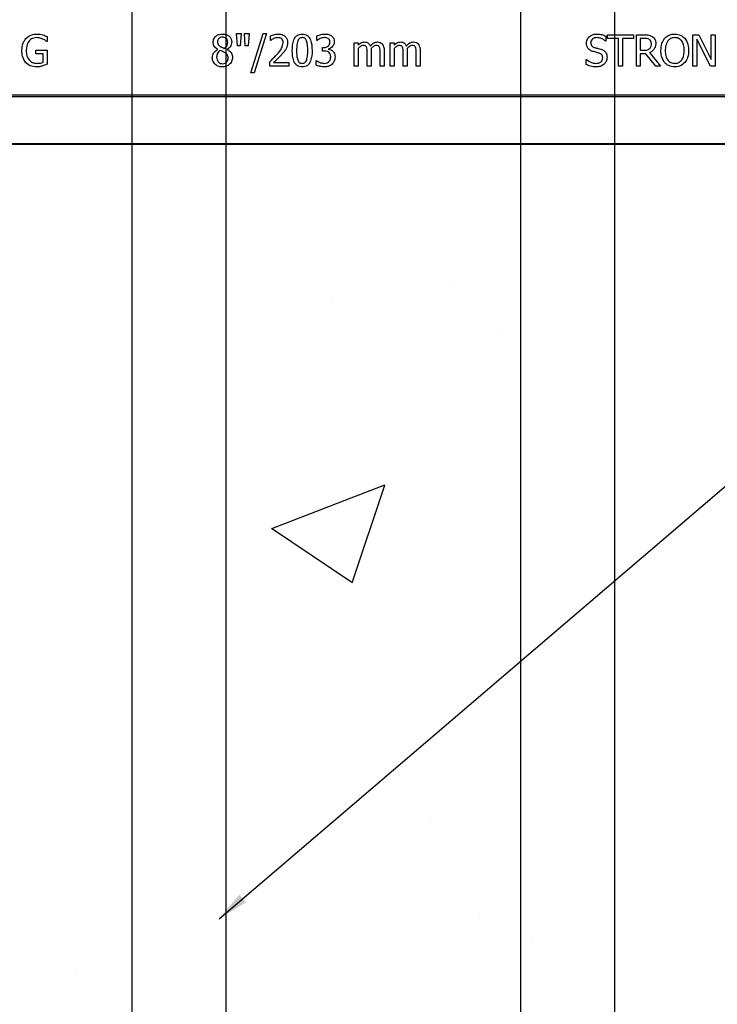
# Model space of a CAD drawing. Units: inches. Extents: x -23 to 190, y -8 to 105.
# Drawn here: x 34 to 37, y 29 to 33 of the extents above; entities that cross this region are included whole.
import ezdxf

# ---------------------------------------------------------------- set-up
doc = ezdxf.new("R2010")
doc.units = ezdxf.units.IN
doc.header["$MEASUREMENT"] = 0
doc.layers.add('FORM', color=7, linetype='Continuous')
doc.layers.add('Notes', color=7, linetype='Continuous')
doc.styles.add('Fox Blocks', font='arial.ttf', dxfattribs={"height": 0.09375})
doc.dimstyles.new('Fox Blocks', dxfattribs={"dimscale": 4, "dimtxt": 0.09375, "dimasz": 0.0625, "dimexe": 0.09375, "dimexo": 0.125, "dimgap": 0.03125, "dimtad": 1, "dimdec": 4, "dimzin": 3, "dimdsep": 46, "dimlunit": 4, "dimtxsty": 'Fox Blocks', "dimblk1": 'ARCHTICK', "dimblk2": 'ARCHTICK', "dimsah": 1, "dimcen": 0.125, "dimclrd": 256, "dimclre": 256, "dimclrt": 7, "dimazin": 0, "dimtfac": 1, "dimtdec": 4, "dimtix": 1, "dimtmove": 1, "dimatfit": 3, "dimfxl": 1, "dimtolj": 1, "dimtzin": 3, "dimarcsym": 0})

# ---------------------------------------------------------------- blocks, each defined once
blk = doc.blocks.new('_ARCHTICK')
at = {"color": 0, "linetype": 'ByBlock', "const_width": 0.15}
blk.add_lwpolyline([(-0.5, -0.5), (0.5, 0.5)], dxfattribs=at)
blk = doc.blocks.new('8ifixed')
h = blk.add_hatch()
h.set_pattern_fill('AR-CONC', color=256, scale=0.644452)
h.set_pattern_definition([(50, (141.7326, 54.492), (4.6224, -0.4044), [0.4833, -5.3167]), (355, (141.7326, 54.492), (-0.8942, 4.8475), [0.3867, -4.2534]), (100.451, (142.118, 54.458), (3.7282, 4.4431), [0.4108, -4.5185]), (46.184, (141.7326, 55.781), (6.8779, -1.0667), [0.725, -7.9751]), (96.636, (142.306, 55.692), (6.0235, 6.2777), [0.6162, -6.7778]), (351.184, (141.7326, 55.781), (6.0235, 6.2777), [0.58, -6.38]), (21, (142.377, 55.4586), (3.8468, -2.5947), [0.4833, -5.3167]), (326, (142.377, 55.4586), (1.568, 4.6732), [0.3867, -4.2534]), (71.451, (142.6976, 55.2424), (5.4148, 2.0786), [0.4108, -4.5185]), (37.5, (141.7326, 54.4919), (0.07836, 2.14534), [0, -4.20183, 0, -4.31783, 0, -4.2695]), (7.5, (141.7326, 54.492), (1.69536, 2.5418), [0, -2.4618, 0, -4.10516, 0, -1.62724]), (327.5, (140.2955, 54.4919), (3.44023, -0.14536), [0, -1.61113, 0, -5.02673, 0, -6.67008]), (317.5, (139.651, 54.492), (3.75836, 0.64513), [0, -2.09447, 0, -3.33826, 0, -4.73672])])
h.paths.add_polyline_path([(122.6484, 54.1247), (130.6484, 54.1202), (130.6484, 46.8666), (122.6484, 46.8712)])
at = {"color": 7, "linetype": 'Continuous', "lineweight": 25}
for p, q in [((126.1135, 54.5652), (126.1325, 54.5652)), ((126.1173, 54.5161), (126.1135, 54.5652)), ((126.1325, 54.5652), (126.1288, 54.5161)), ((126.1489, 54.5161), (126.1452, 54.5652)), ((126.1452, 54.5652), (126.1642, 54.5652)), ((126.1642, 54.5652), (126.1604, 54.5161)), ((126.1705, 54.4085), (126.2198, 54.5652)), ((126.2338, 54.5652), (126.1846, 54.4085)), ((126.2198, 54.5652), (126.2338, 54.5652)), ((126.2496, 54.5383), (126.2496, 54.5561)), ((126.4348, 54.5383), (126.4348, 54.5559)), ((127.5898, 54.5554), (127.5898, 54.5351)), ((127.5961, 54.5462), (127.5961, 54.5604)), ((127.5961, 54.5604), (127.7006, 54.5604)), ((127.7006, 54.5604), (127.7006, 54.5462)), ((127.7116, 54.5604), (127.7436, 54.5604)), ((127.7116, 54.4354), (127.7116, 54.5604)), ((127.9379, 54.4354), (127.9379, 54.5604)), ((127.9379, 54.5604), (127.9616, 54.5604)), ((127.9616, 54.5604), (128.0107, 54.4615)), ((128.0107, 54.4615), (128.0107, 54.5604)), ((128.0107, 54.5604), (128.0265, 54.5604)), ((128.0265, 54.5604), (128.0265, 54.4354)), ((125.3572, 54.5335), (125.3558, 54.5335)), ((125.3572, 54.5531), (125.3572, 54.5335)), ((126.1288, 54.5161), (126.1173, 54.5161)), ((126.1604, 54.5161), (126.1489, 54.5161)), ((126.2505, 54.5383), (126.2496, 54.5383)), ((126.4357, 54.5383), (126.4348, 54.5383)), ((126.5835, 54.4354), (126.5835, 54.5288)), ((126.5835, 54.5288), (126.5993, 54.5288)), ((126.5993, 54.5288), (126.5993, 54.519)), ((126.7275, 54.4354), (126.7275, 54.5288)), ((126.7275, 54.5288), (126.7433, 54.5288)), ((126.7433, 54.5288), (126.7433, 54.519)), ((127.5898, 54.5351), (127.5886, 54.5351)), ((127.6404, 54.5462), (127.5961, 54.5462)), ((127.6404, 54.4354), (127.6404, 54.5462)), ((127.7006, 54.5462), (127.6563, 54.5462)), ((127.6563, 54.5462), (127.6563, 54.4354)), ((127.7275, 54.5462), (127.7275, 54.4987)), ((127.7439, 54.5462), (127.7275, 54.5462)), ((128.0077, 54.4354), (127.9537, 54.5432)), ((127.9537, 54.5432), (127.9537, 54.4354)), ((125.3113, 54.4987), (125.3572, 54.4987)), ((125.3113, 54.4845), (125.3113, 54.4987)), ((125.3414, 54.4845), (125.3113, 54.4845)), ((125.3414, 54.4507), (125.3414, 54.4845)), ((125.3572, 54.4987), (125.3572, 54.4432)), ((126.038, 54.5022), (126.038, 54.5027)), ((126.0761, 54.502), (126.0761, 54.5015)), ((126.4569, 54.4956), (126.4569, 54.5098)), ((126.4569, 54.5098), (126.4623, 54.5098)), ((126.464, 54.4956), (126.4569, 54.4956)), ((126.482, 54.5045), (126.482, 54.5033)), ((126.5993, 54.5058), (126.5993, 54.4354)), ((126.6357, 54.4354), (126.6357, 54.4903)), ((126.6515, 54.4974), (126.6515, 54.4354)), ((126.6879, 54.4354), (126.6879, 54.4903)), ((126.7037, 54.4973), (126.7037, 54.4354)), ((126.7433, 54.5058), (126.7433, 54.4354)), ((126.7797, 54.4354), (126.7797, 54.4903)), ((126.7955, 54.4974), (126.7955, 54.4354)), ((126.8319, 54.4354), (126.8319, 54.4903)), ((126.8477, 54.4973), (126.8477, 54.4354)), ((127.7275, 54.4987), (127.7421, 54.4987)), ((127.7275, 54.4845), (127.7275, 54.4354)), ((127.7501, 54.4845), (127.7275, 54.4845)), ((127.7895, 54.4354), (127.7501, 54.4845)), ((127.7638, 54.4892), (127.8082, 54.4354)), ((126.2465, 54.4354), (126.2465, 54.4528)), ((126.2621, 54.4497), (126.3224, 54.4497)), ((126.3224, 54.4497), (126.3224, 54.4354)), ((126.4316, 54.44), (126.4316, 54.4576)), ((126.4316, 54.4576), (126.4327, 54.4576)), ((127.5107, 54.4419), (127.5107, 54.4623)), ((127.5107, 54.4623), (127.5119, 54.4623)), ((126.1846, 54.4085), (126.1705, 54.4085)), ((126.3224, 54.4354), (126.2465, 54.4354)), ((126.5993, 54.4354), (126.5835, 54.4354)), ((126.6515, 54.4354), (126.6357, 54.4354)), ((126.7037, 54.4354), (126.6879, 54.4354)), ((126.7433, 54.4354), (126.7275, 54.4354)), ((126.7955, 54.4354), (126.7797, 54.4354)), ((126.8477, 54.4354), (126.8319, 54.4354)), ((127.6563, 54.4354), (127.6404, 54.4354)), ((127.7275, 54.4354), (127.7116, 54.4354)), ((127.8082, 54.4354), (127.7895, 54.4354)), ((127.9537, 54.4354), (127.9379, 54.4354)), ((128.0265, 54.4354), (128.0077, 54.4354)), ((129.3937, 54.1229), (123.903, 54.1229)), ((129.3919, 54.1243), (123.9048, 54.1243))]:
    blk.add_line(p, q, dxfattribs=at)
at = {"color": 8, "linetype": 'Continuous', "lineweight": 25}
for p, q in [((122.6484, 54.321), (130.6484, 54.321)), ((130.6484, 54.3132), (122.6484, 54.3132)), ((123.9048, 54.1261), (129.3919, 54.1261))]:
    blk.add_line(p, q, dxfattribs=at)
at = {"color": 7, "linetype": 'Continuous', "lineweight": 25}
for points, knots in [([(125.2724, 54.5463), (125.2797, 54.552), (125.2926, 54.5621), (125.3088, 54.5632), (125.316, 54.5636)], [0, 0, 0, 0, 0.558384, 1, 1, 1, 1]), ([(125.316, 54.5636), (125.3205, 54.5634), (125.3284, 54.5631), (125.336, 54.5611), (125.3394, 54.5602)], [0, 0, 0, 0, 0.559888, 1, 1, 1, 1]), ([(125.3394, 54.5602), (125.3428, 54.5591), (125.3488, 54.557), (125.3547, 54.5543), (125.3572, 54.5531)], [0, 0, 0, 0, 0.559907, 1, 1, 1, 1]), ([(126.0202, 54.5305), (126.0209, 54.5358), (126.0222, 54.5462), (126.0329, 54.5571), (126.0451, 54.5628), (126.0533, 54.5633), (126.0574, 54.5636)], [0, 0, 0, 0, 0.279154, 0.558649, 0.779128, 1, 1, 1, 1]), ([(126.0574, 54.5636), (126.0626, 54.5633), (126.0729, 54.5626), (126.0855, 54.5549), (126.0934, 54.5438), (126.0942, 54.5357), (126.0946, 54.5316)], [0, 0, 0, 0, 0.280617, 0.560023, 0.779898, 1, 1, 1, 1]), ([(126.2496, 54.5561), (126.2553, 54.5584), (126.2654, 54.5624), (126.2763, 54.5633), (126.2811, 54.5636)], [0, 0, 0, 0, 0.560032, 1, 1, 1, 1]), ([(126.2811, 54.5636), (126.2865, 54.5632), (126.2971, 54.5625), (126.31, 54.5538), (126.3168, 54.5416), (126.3174, 54.5332), (126.3177, 54.529)], [0, 0, 0, 0, 0.2804751, 0.559362, 0.7793418, 1, 1, 1, 1]), ([(126.3366, 54.4979), (126.337, 54.5126), (126.3375, 54.531), (126.3474, 54.5505), (126.3552, 54.5583), (126.3653, 54.563), (126.3726, 54.5634), (126.3762, 54.5636)], [0, 0, 0, 0, 0.499495, 0.624752, 0.74976, 0.874745, 1, 1, 1, 1]), ([(126.3762, 54.5636), (126.3798, 54.5634), (126.387, 54.563), (126.3971, 54.5583), (126.4048, 54.5505), (126.4146, 54.531), (126.4153, 54.5127), (126.4158, 54.498)], [0, 0, 0, 0, 0.125252, 0.250224, 0.375264, 0.500585, 1, 1, 1, 1]), ([(126.4348, 54.5559), (126.4406, 54.5583), (126.451, 54.5625), (126.4623, 54.5633), (126.4672, 54.5636)], [0, 0, 0, 0, 0.559758, 1, 1, 1, 1]), ([(126.4672, 54.5636), (126.4724, 54.5634), (126.4817, 54.5631), (126.4897, 54.5585), (126.4933, 54.5564)], [0, 0, 0, 0, 0.560381, 1, 1, 1, 1]), ([(126.4933, 54.5564), (126.4952, 54.5548), (126.499, 54.5515), (126.5035, 54.5435), (126.504, 54.537), (126.5044, 54.533)], [0, 0, 0, 0, 0.280384, 0.56061, 1, 1, 1, 1]), ([(127.5123, 54.5273), (127.5131, 54.5331), (127.5146, 54.5446), (127.5264, 54.5565), (127.5399, 54.5628), (127.5489, 54.5633), (127.5534, 54.5636)], [0, 0, 0, 0, 0.2790038, 0.5585301, 0.7790733, 1, 1, 1, 1]), ([(127.5534, 54.5636), (127.5605, 54.5632), (127.5731, 54.5625), (127.5847, 54.5576), (127.5898, 54.5554)], [0, 0, 0, 0, 0.559868, 1, 1, 1, 1]), ([(127.7436, 54.5604), (127.7498, 54.5606), (127.7609, 54.5608), (127.7708, 54.5559), (127.7751, 54.5537)], [0, 0, 0, 0, 0.5613999, 1, 1, 1, 1]), ([(127.8248, 54.5465), (127.8313, 54.5521), (127.8431, 54.5621), (127.8583, 54.5632), (127.8651, 54.5636)], [0, 0, 0, 0, 0.558286, 1, 1, 1, 1]), ([(127.8651, 54.5636), (127.8737, 54.5628), (127.8891, 54.5614), (127.9005, 54.551), (127.9055, 54.5465)], [0, 0, 0, 0, 0.559631, 1, 1, 1, 1]), ([(125.256, 54.4982), (125.2566, 54.5081), (125.2577, 54.5257), (125.2679, 54.54), (125.2724, 54.5463)], [0, 0, 0, 0, 0.560185, 1, 1, 1, 1]), ([(125.314, 54.5494), (125.3071, 54.5484), (125.2934, 54.5465), (125.2761, 54.527), (125.2744, 54.5094), (125.2734, 54.4987)], [0, 0, 0, 0, 0.27975, 0.559991, 1, 1, 1, 1]), ([(125.3399, 54.5437), (125.3352, 54.5455), (125.3268, 54.5488), (125.3179, 54.5492), (125.314, 54.5494)], [0, 0, 0, 0, 0.559794, 1, 1, 1, 1]), ([(125.3558, 54.5335), (125.353, 54.5358), (125.3481, 54.5399), (125.3424, 54.5425), (125.3399, 54.5437)], [0, 0, 0, 0, 0.559944, 1, 1, 1, 1]), ([(126.038, 54.5027), (126.0324, 54.5065), (126.0223, 54.5134), (126.0208, 54.5253), (126.0202, 54.5305)], [0, 0, 0, 0, 0.5603712, 1, 1, 1, 1]), ([(126.058, 54.551), (126.0551, 54.5507), (126.0493, 54.5503), (126.0422, 54.5457), (126.0381, 54.5392), (126.0378, 54.5346), (126.0376, 54.5324)], [0, 0, 0, 0, 0.28045, 0.559831, 0.779604, 1, 1, 1, 1]), ([(126.0376, 54.5324), (126.0377, 54.5302), (126.038, 54.526), (126.0419, 54.5191), (126.0464, 54.5161), (126.0492, 54.5142)], [0, 0, 0, 0, 0.280338, 0.560037, 1, 1, 1, 1]), ([(126.0787, 54.5313), (126.0784, 54.5343), (126.0777, 54.5404), (126.0721, 54.5471), (126.0651, 54.5505), (126.0603, 54.5508), (126.058, 54.551)], [0, 0, 0, 0, 0.27962, 0.558917, 0.779102, 1, 1, 1, 1]), ([(126.0664, 54.5063), (126.0705, 54.5101), (126.0778, 54.517), (126.0785, 54.5269), (126.0787, 54.5313)], [0, 0, 0, 0, 0.558396, 1, 1, 1, 1]), ([(126.0946, 54.5316), (126.0942, 54.5282), (126.0934, 54.5214), (126.0878, 54.5102), (126.0805, 54.5051), (126.0761, 54.502)], [0, 0, 0, 0, 0.280509, 0.561434, 1, 1, 1, 1]), ([(126.2622, 54.5453), (126.2599, 54.5442), (126.2559, 54.5422), (126.2521, 54.5395), (126.2505, 54.5383)], [0, 0, 0, 0, 0.5597502, 1, 1, 1, 1]), ([(126.2795, 54.5494), (126.2762, 54.5491), (126.2702, 54.5485), (126.2647, 54.5463), (126.2622, 54.5453)], [0, 0, 0, 0, 0.559548, 1, 1, 1, 1]), ([(126.276, 54.4833), (126.2829, 54.4906), (126.2951, 54.5035), (126.2987, 54.5209), (126.3003, 54.5284)], [0, 0, 0, 0, 0.562618, 1, 1, 1, 1]), ([(126.2943, 54.5443), (126.2918, 54.546), (126.2873, 54.549), (126.2819, 54.5492), (126.2795, 54.5494)], [0, 0, 0, 0, 0.558662, 1, 1, 1, 1]), ([(126.3003, 54.5284), (126.3, 54.5317), (126.2996, 54.5377), (126.2959, 54.5423), (126.2943, 54.5443)], [0, 0, 0, 0, 0.560271, 1, 1, 1, 1]), ([(126.3177, 54.529), (126.3173, 54.524), (126.3168, 54.5152), (126.313, 54.5073), (126.3113, 54.5038)], [0, 0, 0, 0, 0.5596628, 1, 1, 1, 1]), ([(126.3583, 54.5361), (126.3567, 54.5291), (126.354, 54.5165), (126.354, 54.5036), (126.3541, 54.4979)], [0, 0, 0, 0, 0.559152, 1, 1, 1, 1]), ([(126.3762, 54.5494), (126.374, 54.5492), (126.3695, 54.5489), (126.3623, 54.5446), (126.3598, 54.5394), (126.3583, 54.5361)], [0, 0, 0, 0, 0.280772, 0.560687, 1, 1, 1, 1]), ([(126.394, 54.5363), (126.3931, 54.5383), (126.3913, 54.5424), (126.3868, 54.5469), (126.3814, 54.5491), (126.378, 54.5493), (126.3762, 54.5494)], [0, 0, 0, 0, 0.280257, 0.559821, 0.779795, 1, 1, 1, 1]), ([(126.3984, 54.498), (126.3984, 54.5053), (126.3984, 54.5182), (126.3953, 54.5308), (126.394, 54.5363)], [0, 0, 0, 0, 0.560572, 1, 1, 1, 1]), ([(126.4479, 54.5454), (126.4455, 54.5442), (126.4413, 54.5422), (126.4374, 54.5395), (126.4357, 54.5383)], [0, 0, 0, 0, 0.5598134, 1, 1, 1, 1]), ([(126.4655, 54.5494), (126.4621, 54.5491), (126.4561, 54.5485), (126.4504, 54.5463), (126.4479, 54.5454)], [0, 0, 0, 0, 0.559506, 1, 1, 1, 1]), ([(126.4623, 54.5098), (126.4657, 54.5101), (126.4727, 54.5105), (126.4814, 54.5154), (126.4864, 54.5232), (126.4868, 54.5287), (126.487, 54.5314)], [0, 0, 0, 0, 0.280654, 0.560083, 0.779599, 1, 1, 1, 1]), ([(126.4805, 54.5454), (126.4779, 54.5467), (126.4732, 54.5492), (126.4679, 54.5493), (126.4655, 54.5494)], [0, 0, 0, 0, 0.55825, 1, 1, 1, 1]), ([(126.487, 54.5314), (126.4867, 54.5345), (126.4861, 54.5399), (126.4822, 54.5437), (126.4805, 54.5454)], [0, 0, 0, 0, 0.559428, 1, 1, 1, 1]), ([(126.5044, 54.533), (126.504, 54.5293), (126.5033, 54.522), (126.4974, 54.5135), (126.4902, 54.5072), (126.4848, 54.5054), (126.482, 54.5045)], [0, 0, 0, 0, 0.279743, 0.559505, 0.779813, 1, 1, 1, 1]), ([(126.5993, 54.519), (126.6033, 54.5229), (126.6104, 54.5299), (126.6202, 54.5313), (126.6245, 54.532)], [0, 0, 0, 0, 0.56141, 1, 1, 1, 1]), ([(126.6204, 54.5177), (126.6181, 54.5174), (126.6134, 54.5168), (126.6063, 54.5122), (126.602, 54.5082), (126.5993, 54.5058)], [0, 0, 0, 0, 0.279182, 0.559419, 1, 1, 1, 1]), ([(126.6332, 54.5111), (126.6324, 54.5123), (126.631, 54.5148), (126.6263, 54.5174), (126.6226, 54.5176), (126.6204, 54.5177)], [0, 0, 0, 0, 0.280051, 0.559907, 1, 1, 1, 1]), ([(126.6245, 54.532), (126.6274, 54.5317), (126.6332, 54.5313), (126.6429, 54.5267), (126.6464, 54.52), (126.6486, 54.5158)], [0, 0, 0, 0, 0.2812386, 0.5620107, 1, 1, 1, 1]), ([(126.6486, 54.5158), (126.6529, 54.5206), (126.6606, 54.5291), (126.6718, 54.5311), (126.6767, 54.532)], [0, 0, 0, 0, 0.5619615, 1, 1, 1, 1]), ([(126.6726, 54.5177), (126.6702, 54.5174), (126.6656, 54.5167), (126.6583, 54.5122), (126.6539, 54.508), (126.6512, 54.5055)], [0, 0, 0, 0, 0.279245, 0.559479, 1, 1, 1, 1]), ([(126.6854, 54.5111), (126.6847, 54.5123), (126.6832, 54.5148), (126.6786, 54.5174), (126.6749, 54.5176), (126.6726, 54.5177)], [0, 0, 0, 0, 0.280034, 0.559745, 1, 1, 1, 1]), ([(126.6767, 54.532), (126.6808, 54.5316), (126.6882, 54.5311), (126.6936, 54.5261), (126.696, 54.524)], [0, 0, 0, 0, 0.560127, 1, 1, 1, 1]), ([(126.696, 54.524), (126.6987, 54.5193), (126.7036, 54.511), (126.7037, 54.5015), (126.7037, 54.4973)], [0, 0, 0, 0, 0.557876, 1, 1, 1, 1]), ([(126.7433, 54.519), (126.7473, 54.5229), (126.7544, 54.5299), (126.7642, 54.5313), (126.7685, 54.532)], [0, 0, 0, 0, 0.5614207, 1, 1, 1, 1]), ([(126.7644, 54.5177), (126.7621, 54.5174), (126.7574, 54.5168), (126.7503, 54.5122), (126.746, 54.5082), (126.7433, 54.5058)], [0, 0, 0, 0, 0.279182, 0.559419, 1, 1, 1, 1]), ([(126.7772, 54.5111), (126.7764, 54.5123), (126.7749, 54.5148), (126.7703, 54.5174), (126.7666, 54.5176), (126.7644, 54.5177)], [0, 0, 0, 0, 0.280051, 0.559907, 1, 1, 1, 1]), ([(126.7685, 54.532), (126.7714, 54.5317), (126.7771, 54.5313), (126.7869, 54.5267), (126.7904, 54.52), (126.7925, 54.5158)], [0, 0, 0, 0, 0.2812522, 0.5620189, 1, 1, 1, 1]), ([(126.7925, 54.5158), (126.7969, 54.5206), (126.8046, 54.5291), (126.8158, 54.5311), (126.8207, 54.532)], [0, 0, 0, 0, 0.5619615, 1, 1, 1, 1]), ([(126.8166, 54.5177), (126.8142, 54.5174), (126.8095, 54.5167), (126.8023, 54.5122), (126.7979, 54.508), (126.7952, 54.5055)], [0, 0, 0, 0, 0.2792675, 0.5594799, 1, 1, 1, 1]), ([(126.8294, 54.5111), (126.8286, 54.5123), (126.8272, 54.5148), (126.8225, 54.5174), (126.8188, 54.5176), (126.8166, 54.5177)], [0, 0, 0, 0, 0.2800193, 0.5597708, 1, 1, 1, 1]), ([(126.8207, 54.532), (126.8248, 54.5316), (126.8322, 54.5311), (126.8376, 54.5261), (126.84, 54.524)], [0, 0, 0, 0, 0.560139, 1, 1, 1, 1]), ([(126.84, 54.524), (126.8427, 54.5193), (126.8475, 54.511), (126.8477, 54.5015), (126.8477, 54.4973)], [0, 0, 0, 0, 0.557875, 1, 1, 1, 1]), ([(127.5202, 54.5044), (127.5176, 54.5083), (127.5128, 54.5153), (127.5124, 54.5236), (127.5123, 54.5273)], [0, 0, 0, 0, 0.558644, 1, 1, 1, 1]), ([(127.5548, 54.5494), (127.5514, 54.5492), (127.5447, 54.5487), (127.5361, 54.5443), (127.5305, 54.5373), (127.53, 54.532), (127.5297, 54.5293)], [0, 0, 0, 0, 0.280779, 0.560497, 0.780145, 1, 1, 1, 1]), ([(127.5297, 54.5293), (127.5298, 54.5267), (127.5301, 54.5216), (127.5351, 54.5133), (127.5414, 54.5108), (127.5452, 54.5093)], [0, 0, 0, 0, 0.281166, 0.560962, 1, 1, 1, 1]), ([(127.5886, 54.5351), (127.583, 54.5395), (127.5729, 54.5474), (127.5603, 54.5488), (127.5548, 54.5494)], [0, 0, 0, 0, 0.559904, 1, 1, 1, 1]), ([(127.7639, 54.5419), (127.7603, 54.5434), (127.7539, 54.5462), (127.747, 54.5462), (127.7439, 54.5462)], [0, 0, 0, 0, 0.558097, 1, 1, 1, 1]), ([(127.7892, 54.5262), (127.7889, 54.5217), (127.7883, 54.5128), (127.7804, 54.4981), (127.7701, 54.4926), (127.7638, 54.4892)], [0, 0, 0, 0, 0.281132, 0.561471, 1, 1, 1, 1]), ([(127.7718, 54.5252), (127.7715, 54.5289), (127.7709, 54.5355), (127.766, 54.54), (127.7639, 54.5419)], [0, 0, 0, 0, 0.560418, 1, 1, 1, 1]), ([(127.7647, 54.5052), (127.7671, 54.5086), (127.7714, 54.5146), (127.7717, 54.5219), (127.7718, 54.5252)], [0, 0, 0, 0, 0.557678, 1, 1, 1, 1]), ([(127.7751, 54.5537), (127.7775, 54.5519), (127.7823, 54.5482), (127.7882, 54.5388), (127.7888, 54.531), (127.7892, 54.5262)], [0, 0, 0, 0, 0.280412, 0.560724, 1, 1, 1, 1]), ([(127.8098, 54.4979), (127.8102, 54.5078), (127.8111, 54.5254), (127.8206, 54.54), (127.8248, 54.5465)], [0, 0, 0, 0, 0.560369, 1, 1, 1, 1]), ([(127.8374, 54.5363), (127.8339, 54.5295), (127.8276, 54.5174), (127.8273, 54.5039), (127.8272, 54.4979)], [0, 0, 0, 0, 0.558321, 1, 1, 1, 1]), ([(127.8652, 54.5494), (127.8591, 54.5488), (127.8481, 54.5477), (127.8407, 54.5398), (127.8374, 54.5363)], [0, 0, 0, 0, 0.5592148, 1, 1, 1, 1]), ([(127.8929, 54.5363), (127.8885, 54.5405), (127.8807, 54.5482), (127.8699, 54.549), (127.8652, 54.5494)], [0, 0, 0, 0, 0.558183, 1, 1, 1, 1]), ([(127.9031, 54.4979), (127.9028, 54.5055), (127.9024, 54.5192), (127.8958, 54.531), (127.8929, 54.5363)], [0, 0, 0, 0, 0.560701, 1, 1, 1, 1]), ([(127.9055, 54.5465), (127.9105, 54.5381), (127.9196, 54.5231), (127.9202, 54.5056), (127.9205, 54.4979)], [0, 0, 0, 0, 0.558316, 1, 1, 1, 1]), ([(125.2723, 54.4488), (125.2668, 54.4572), (125.2569, 54.4723), (125.2562, 54.4902), (125.256, 54.4982)], [0, 0, 0, 0, 0.557973, 1, 1, 1, 1]), ([(125.2734, 54.4987), (125.2737, 54.4908), (125.2742, 54.4769), (125.2816, 54.4652), (125.2849, 54.46)], [0, 0, 0, 0, 0.560608, 1, 1, 1, 1]), ([(126.017, 54.4698), (126.0174, 54.4736), (126.0181, 54.4812), (126.0246, 54.4936), (126.033, 54.4989), (126.038, 54.5022)], [0, 0, 0, 0, 0.280719, 0.561313, 1, 1, 1, 1]), ([(126.0479, 54.498), (126.0456, 54.4961), (126.0411, 54.4924), (126.0356, 54.4833), (126.0349, 54.4757), (126.0344, 54.4711)], [0, 0, 0, 0, 0.2804654, 0.5608385, 1, 1, 1, 1]), ([(126.0659, 54.4901), (126.0626, 54.4917), (126.0566, 54.4944), (126.0506, 54.4969), (126.0479, 54.498)], [0, 0, 0, 0, 0.559812, 1, 1, 1, 1]), ([(126.0492, 54.5142), (126.0523, 54.5125), (126.0579, 54.5095), (126.0638, 54.5072), (126.0664, 54.5063)], [0, 0, 0, 0, 0.560054, 1, 1, 1, 1]), ([(126.0803, 54.4686), (126.0802, 54.4712), (126.08, 54.4764), (126.0753, 54.4847), (126.0694, 54.4881), (126.0659, 54.4901)], [0, 0, 0, 0, 0.280651, 0.559439, 1, 1, 1, 1]), ([(126.0761, 54.5015), (126.0794, 54.4997), (126.0861, 54.4961), (126.0936, 54.4883), (126.0973, 54.4791), (126.0976, 54.4731), (126.0977, 54.4702)], [0, 0, 0, 0, 0.280421, 0.560054, 0.779796, 1, 1, 1, 1]), ([(126.2465, 54.4528), (126.2522, 54.4584), (126.2623, 54.4682), (126.2718, 54.4787), (126.276, 54.4833)], [0, 0, 0, 0, 0.560014, 1, 1, 1, 1]), ([(126.2948, 54.4823), (126.2888, 54.4761), (126.2782, 54.4649), (126.267, 54.4543), (126.2621, 54.4497)], [0, 0, 0, 0, 0.55996, 1, 1, 1, 1]), ([(126.3113, 54.5038), (126.3085, 54.4996), (126.3035, 54.492), (126.2975, 54.4853), (126.2948, 54.4823)], [0, 0, 0, 0, 0.559788, 1, 1, 1, 1]), ([(126.3762, 54.4323), (126.3726, 54.4325), (126.3654, 54.4329), (126.3552, 54.4375), (126.3475, 54.4454), (126.3377, 54.4649), (126.3371, 54.4832), (126.3366, 54.4979)], [0, 0, 0, 0, 0.125256, 0.250284, 0.375309, 0.5006, 1, 1, 1, 1]), ([(126.3541, 54.4979), (126.354, 54.4907), (126.3538, 54.4779), (126.3568, 54.4655), (126.3582, 54.46)], [0, 0, 0, 0, 0.5606615, 1, 1, 1, 1]), ([(126.4158, 54.498), (126.4154, 54.4833), (126.4148, 54.4649), (126.4049, 54.4454), (126.3972, 54.4376), (126.3871, 54.4329), (126.3798, 54.4325), (126.3762, 54.4323)], [0, 0, 0, 0, 0.4994501, 0.624738, 0.7497497, 0.8747419, 1, 1, 1, 1]), ([(126.3941, 54.4597), (126.3956, 54.4668), (126.3984, 54.4794), (126.3984, 54.4923), (126.3984, 54.498)], [0, 0, 0, 0, 0.559247, 1, 1, 1, 1]), ([(126.4827, 54.4911), (126.4794, 54.4927), (126.4734, 54.4955), (126.4669, 54.4955), (126.464, 54.4956)], [0, 0, 0, 0, 0.557738, 1, 1, 1, 1]), ([(126.482, 54.5033), (126.4855, 54.5025), (126.4917, 54.5009), (126.4966, 54.497), (126.4988, 54.4952)], [0, 0, 0, 0, 0.560385, 1, 1, 1, 1]), ([(126.4901, 54.473), (126.49, 54.4769), (126.4896, 54.4839), (126.4848, 54.4889), (126.4827, 54.4911)], [0, 0, 0, 0, 0.561127, 1, 1, 1, 1]), ([(126.4988, 54.4952), (126.5017, 54.4914), (126.507, 54.4845), (126.5074, 54.4759), (126.5075, 54.4721)], [0, 0, 0, 0, 0.558186, 1, 1, 1, 1]), ([(126.6357, 54.4903), (126.6357, 54.4943), (126.6358, 54.5013), (126.634, 54.5081), (126.6332, 54.5111)], [0, 0, 0, 0, 0.561174, 1, 1, 1, 1]), ([(126.6512, 54.5055), (126.6513, 54.504), (126.6515, 54.5013), (126.6515, 54.4986), (126.6515, 54.4974)], [0, 0, 0, 0, 0.560016, 1, 1, 1, 1]), ([(126.6879, 54.4903), (126.688, 54.4943), (126.688, 54.5013), (126.6862, 54.5081), (126.6854, 54.5111)], [0, 0, 0, 0, 0.561178, 1, 1, 1, 1]), ([(126.7797, 54.4903), (126.7797, 54.4943), (126.7798, 54.5013), (126.778, 54.5081), (126.7772, 54.5111)], [0, 0, 0, 0, 0.561174, 1, 1, 1, 1]), ([(126.7952, 54.5055), (126.7953, 54.504), (126.7955, 54.5013), (126.7955, 54.4986), (126.7955, 54.4974)], [0, 0, 0, 0, 0.560016, 1, 1, 1, 1]), ([(126.8319, 54.4903), (126.832, 54.4943), (126.832, 54.5013), (126.8302, 54.5081), (126.8294, 54.5111)], [0, 0, 0, 0, 0.561174, 1, 1, 1, 1]), ([(127.5404, 54.4932), (127.5362, 54.4945), (127.5286, 54.4968), (127.5228, 54.5021), (127.5202, 54.5044)], [0, 0, 0, 0, 0.560347, 1, 1, 1, 1]), ([(127.5625, 54.4874), (127.5584, 54.4885), (127.5511, 54.4905), (127.5437, 54.4924), (127.5404, 54.4932)], [0, 0, 0, 0, 0.55995, 1, 1, 1, 1]), ([(127.5452, 54.5093), (127.5499, 54.5081), (127.5583, 54.506), (127.5666, 54.5037), (127.5703, 54.5027)], [0, 0, 0, 0, 0.56003, 1, 1, 1, 1]), ([(127.5772, 54.4679), (127.577, 54.4704), (127.5767, 54.4753), (127.5723, 54.4835), (127.5662, 54.4859), (127.5625, 54.4874)], [0, 0, 0, 0, 0.281332, 0.561522, 1, 1, 1, 1]), ([(127.5703, 54.5027), (127.5741, 54.5012), (127.5817, 54.4984), (127.5899, 54.4901), (127.594, 54.4803), (127.5944, 54.4739), (127.5946, 54.4707)], [0, 0, 0, 0, 0.280385, 0.559444, 0.779528, 1, 1, 1, 1]), ([(127.7421, 54.4987), (127.7467, 54.4987), (127.755, 54.4987), (127.7617, 54.5032), (127.7647, 54.5052)], [0, 0, 0, 0, 0.562336, 1, 1, 1, 1]), ([(127.8247, 54.4495), (127.8197, 54.4578), (127.8106, 54.4728), (127.81, 54.4902), (127.8098, 54.4979)], [0, 0, 0, 0, 0.55824, 1, 1, 1, 1]), ([(127.8272, 54.4979), (127.8275, 54.4912), (127.828, 54.4777), (127.8355, 54.46), (127.8492, 54.4482), (127.8599, 54.4471), (127.8652, 54.4465)], [0, 0, 0, 0, 0.281212, 0.560851, 0.780342, 1, 1, 1, 1]), ([(127.8652, 54.4465), (127.8697, 54.4469), (127.8787, 54.4477), (127.8902, 54.4555), (127.9015, 54.4718), (127.9024, 54.4871), (127.9031, 54.4979)], [0, 0, 0, 0, 0.1869347, 0.3735764, 0.5606265, 1, 1, 1, 1]), ([(127.9205, 54.4979), (127.92, 54.4881), (127.9192, 54.4705), (127.9096, 54.4559), (127.9055, 54.4495)], [0, 0, 0, 0, 0.56058, 1, 1, 1, 1]), ([(125.3156, 54.4323), (125.3065, 54.4329), (125.2903, 54.434), (125.2778, 54.4443), (125.2723, 54.4488)], [0, 0, 0, 0, 0.560262, 1, 1, 1, 1]), ([(125.2849, 54.46), (125.2898, 54.4556), (125.2985, 54.4477), (125.3102, 54.4469), (125.3153, 54.4465)], [0, 0, 0, 0, 0.558391, 1, 1, 1, 1]), ([(125.3153, 54.4465), (125.3203, 54.4466), (125.3292, 54.4469), (125.3377, 54.4495), (125.3414, 54.4507)], [0, 0, 0, 0, 0.560405, 1, 1, 1, 1]), ([(125.3387, 54.436), (125.3345, 54.4348), (125.3269, 54.4326), (125.319, 54.4324), (125.3156, 54.4323)], [0, 0, 0, 0, 0.560004, 1, 1, 1, 1]), ([(125.3572, 54.4432), (125.3538, 54.4417), (125.3478, 54.439), (125.3415, 54.4369), (125.3387, 54.436)], [0, 0, 0, 0, 0.560069, 1, 1, 1, 1]), ([(126.0277, 54.4431), (126.0242, 54.4475), (126.018, 54.4554), (126.0173, 54.4654), (126.017, 54.4698)], [0, 0, 0, 0, 0.5585743, 1, 1, 1, 1]), ([(126.0574, 54.4323), (126.0512, 54.4327), (126.0402, 54.4335), (126.0315, 54.4401), (126.0277, 54.4431)], [0, 0, 0, 0, 0.560132, 1, 1, 1, 1]), ([(126.0344, 54.4711), (126.0347, 54.4674), (126.0353, 54.4601), (126.0411, 54.4513), (126.049, 54.4458), (126.0548, 54.4452), (126.0577, 54.4449)], [0, 0, 0, 0, 0.280323, 0.559902, 0.779857, 1, 1, 1, 1]), ([(126.0977, 54.4702), (126.097, 54.4644), (126.0956, 54.4527), (126.0843, 54.4403), (126.071, 54.4333), (126.0619, 54.4326), (126.0574, 54.4323)], [0, 0, 0, 0, 0.279352, 0.558897, 0.779274, 1, 1, 1, 1]), ([(126.0577, 54.4449), (126.0612, 54.4453), (126.0681, 54.4459), (126.076, 54.4523), (126.0798, 54.4604), (126.0802, 54.4659), (126.0803, 54.4686)], [0, 0, 0, 0, 0.279905, 0.558859, 0.779132, 1, 1, 1, 1]), ([(126.3582, 54.46), (126.3591, 54.4579), (126.3609, 54.4538), (126.3654, 54.4491), (126.3709, 54.4468), (126.3744, 54.4466), (126.3762, 54.4465)], [0, 0, 0, 0, 0.2802728, 0.5597108, 0.7796432, 1, 1, 1, 1]), ([(126.3762, 54.4465), (126.3784, 54.4467), (126.3829, 54.447), (126.3901, 54.4512), (126.3925, 54.4565), (126.3941, 54.4597)], [0, 0, 0, 0, 0.28092, 0.560673, 1, 1, 1, 1]), ([(126.4658, 54.4323), (126.4591, 54.4327), (126.4473, 54.4335), (126.4364, 54.438), (126.4316, 54.44)], [0, 0, 0, 0, 0.559823, 1, 1, 1, 1]), ([(126.4327, 54.4576), (126.4383, 54.4542), (126.4481, 54.4482), (126.4595, 54.447), (126.4645, 54.4465)], [0, 0, 0, 0, 0.560201, 1, 1, 1, 1]), ([(126.4645, 54.4465), (126.4684, 54.4468), (126.4754, 54.4473), (126.4809, 54.4516), (126.4833, 54.4535)], [0, 0, 0, 0, 0.560978, 1, 1, 1, 1]), ([(126.4965, 54.4439), (126.4914, 54.44), (126.4822, 54.4331), (126.4708, 54.4325), (126.4658, 54.4323)], [0, 0, 0, 0, 0.558083, 1, 1, 1, 1]), ([(126.4833, 54.4535), (126.4856, 54.4568), (126.4898, 54.4627), (126.49, 54.4698), (126.4901, 54.473)], [0, 0, 0, 0, 0.558572, 1, 1, 1, 1]), ([(126.5075, 54.4721), (126.507, 54.4662), (126.5059, 54.4557), (126.4994, 54.4475), (126.4965, 54.4439)], [0, 0, 0, 0, 0.55937, 1, 1, 1, 1]), ([(127.5512, 54.4323), (127.5433, 54.4327), (127.5292, 54.4335), (127.5164, 54.4393), (127.5107, 54.4419)], [0, 0, 0, 0, 0.559449, 1, 1, 1, 1]), ([(127.5119, 54.4623), (127.5182, 54.4575), (127.5295, 54.4488), (127.5436, 54.4472), (127.5498, 54.4465)], [0, 0, 0, 0, 0.559697, 1, 1, 1, 1]), ([(127.5498, 54.4465), (127.5535, 54.4467), (127.5608, 54.447), (127.5703, 54.4514), (127.5763, 54.4592), (127.5769, 54.465), (127.5772, 54.4679)], [0, 0, 0, 0, 0.281206, 0.560536, 0.780105, 1, 1, 1, 1]), ([(127.5834, 54.4438), (127.578, 54.4399), (127.5683, 54.4329), (127.5564, 54.4325), (127.5512, 54.4323)], [0, 0, 0, 0, 0.5584267, 1, 1, 1, 1]), ([(127.5946, 54.4707), (127.5939, 54.465), (127.5928, 54.4549), (127.5863, 54.4472), (127.5834, 54.4438)], [0, 0, 0, 0, 0.559615, 1, 1, 1, 1]), ([(127.8651, 54.4323), (127.8564, 54.433), (127.8409, 54.4344), (127.8297, 54.4448), (127.8247, 54.4495)], [0, 0, 0, 0, 0.5598169, 1, 1, 1, 1]), ([(127.9055, 54.4495), (127.8989, 54.4438), (127.8872, 54.4337), (127.8719, 54.4327), (127.8651, 54.4323)], [0, 0, 0, 0, 0.558213, 1, 1, 1, 1])]:
    blk.add_open_spline(points, degree=3, knots=knots, dxfattribs=at)

msp = doc.modelspace()

# ---------------------------------------------------------------- linework, layer by layer
at = {"layer": 'FORM'}
for p, q in [((35.9364, 67.4147), (35.9364, 20.4147)), ((36.3114, 67.4147), (36.3114, 20.4147)), ((34.3831, 38.4147), (34.3831, 18.2054)), ((34.7581, 38.4147), (34.7581, 18.2054))]:
    msp.add_line(p, q, dxfattribs=at)

# ---------------------------------------------------------------- block references
at = {"layer": 'Notes'}
msp.add_blockref('8ifixed', (-91.3129, -22.0833), dxfattribs=at)

# ---------------------------------------------------------------- leaders
msp.add_leader([(34.7309, 28.9462), (45.9124, 38.4965)], dimstyle='Fox Blocks', override={"dimscale": 0, "dimasz": 0.125, "dimtad": 0}, dxfattribs=at)

doc.saveas('drawing.dxf')
